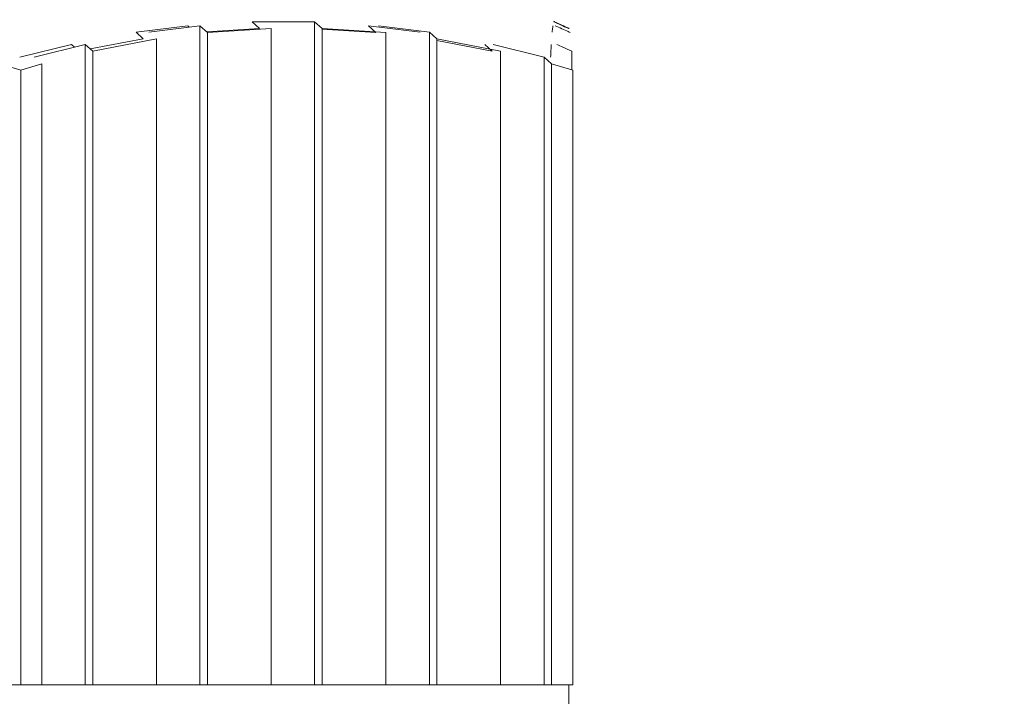
# Paper-space layout 'motoevapor con box' of a CAD drawing. Units: millimetres. Extents: x 6 to 414, y 6 to 291.
# Drawn here: x 280 to 280, y 214 to 214 of the extents above; entities that cross this region are included whole.
import ezdxf

# ---------------------------------------------------------------- set-up
doc = ezdxf.new("R2010")
doc.units = ezdxf.units.MM
doc.styles.add('SLDTEXTSTYLE0', font='TXT', dxfattribs={"width": 0.75})
doc.dimstyles.new('SLDDIMSTYLE0', dxfattribs={"dimtxt": 3.5, "dimasz": 3, "dimexe": 0, "dimexo": 0.0625, "dimgap": 0.875, "dimtad": 1, "dimdec": 0, "dimlfac": 32, "dimrnd": 1e-09, "dimzin": 12, "dimdsep": 46, "dimtxsty": 'SLDTEXTSTYLE0', "dimsah": 1, "dimcen": 0.09, "dimadec": 0, "dimazin": 3, "dimtfac": 1, "dimtdec": 0, "dimtofl": 0, "dimtmove": 0, "dimatfit": 3, "dimfxl": 0, "dimfrac": 2, "dimtolj": 1, "dimtzin": 12, "dimarcsym": 0})

# ---------------------------------------------------------------- blocks, each defined once
blk = doc.blocks.new('_D_25')
at = {"color": 7, "linetype": 'Continuous', "lineweight": 0}
for p, q in [((251.81215, 220.26549), (251.81215, 158.46015)), ((396.67465, 220.26549), (396.67465, 158.46015)), ((396.67465, 159.46015), (251.81215, 159.46015))]:
    blk.add_line(p, q, dxfattribs=at)
for points in [[(251.81215, 159.46015), (254.81215, 158.95215), (254.81215, 159.96815)], [(396.67465, 159.46015), (393.67465, 159.96815), (393.67465, 158.95215)]]:
    blk.add_solid(points, dxfattribs=at)
at = {"color": 7, "linetype": 'Continuous', "lineweight": 0, "insert": (321.08611, 163.97189, 0.00312), "char_height": 3.5, "attachment_point": 1, "style": 'SLDTEXTSTYLE0'}
blk.add_mtext('D', dxfattribs=at)

psp = doc.layouts.new('motoevapor con box')

# ---------------------------------------------------------------- linework, layer by layer
at = {"color": 7, "linetype": 'Continuous', "lineweight": 15}
for p, q in [((279.8005, 214.48403), (279.80356, 214.48123)), ((279.82229, 214.48403), (279.8005, 214.48403)), ((279.80527, 214.48403), (279.82677, 214.48403)), ((279.82677, 214.48403), (279.82996, 214.48123)), ((279.82677, 214.20438), (279.82677, 214.48403)), ((279.77325, 214.48233), (279.75146, 214.4796)), ((279.75146, 214.4796), (279.75452, 214.4768)), ((279.75689, 214.4796), (279.77839, 214.48233)), ((279.77388, 214.48175), (279.77325, 214.48233)), ((279.77839, 214.48233), (279.78158, 214.47952)), ((279.77839, 214.20438), (279.77839, 214.48233)), ((279.80356, 214.48123), (279.78123, 214.47983)), ((279.78158, 214.47952), (279.80846, 214.48123)), ((279.78158, 214.20438), (279.78158, 214.47952)), ((279.80846, 214.20438), (279.80846, 214.48123)), ((279.8526, 214.47952), (279.82977, 214.48095)), ((279.82996, 214.48123), (279.85684, 214.47952)), ((279.82996, 214.20438), (279.82996, 214.48123)), ((279.84954, 214.48233), (279.8526, 214.47952)), ((279.87133, 214.4796), (279.84954, 214.48233)), ((279.85365, 214.48233), (279.87516, 214.4796)), ((279.85684, 214.20438), (279.85684, 214.47952)), ((279.87516, 214.4796), (279.87834, 214.4768)), ((279.87516, 214.20438), (279.87516, 214.4796)), ((279.75452, 214.4768), (279.73216, 214.47261)), ((279.7332, 214.4717), (279.76008, 214.4768)), ((279.76008, 214.20438), (279.76008, 214.4768)), ((279.90164, 214.4717), (279.87826, 214.47608)), ((279.87834, 214.4768), (279.90522, 214.4717)), ((279.87834, 214.20438), (279.87834, 214.4768)), ((279.72421, 214.47449), (279.70242, 214.46906)), ((279.70851, 214.46906), (279.73001, 214.47449)), ((279.72547, 214.47335), (279.72421, 214.47449)), ((279.73001, 214.47449), (279.7332, 214.4717)), ((279.73001, 214.20438), (279.73001, 214.47449)), ((279.7332, 214.20438), (279.7332, 214.4717)), ((279.89858, 214.47449), (279.90164, 214.4717)), ((279.90203, 214.47449), (279.92354, 214.46906)), ((279.90522, 214.20438), (279.90522, 214.4717)), ((279.93518, 214.4638), (279.93518, 214.4717)), ((279.92354, 214.46906), (279.92672, 214.46627)), ((279.92354, 214.20438), (279.92354, 214.46906)), ((279.69383, 214.46627), (279.70283, 214.46368)), ((279.70283, 214.46368), (279.7117, 214.46627)), ((279.70283, 214.46368), (279.70283, 214.20438)), ((279.7117, 214.20438), (279.7117, 214.46627)), ((279.92672, 214.46627), (279.9356, 214.46368)), ((279.92672, 214.20438), (279.92672, 214.46627)), ((279.9356, 214.46368), (279.9356, 214.20438)), ((279.69383, 214.20438), (279.70283, 214.20438)), ((279.70283, 214.20438), (279.7117, 214.20438)), ((279.7117, 214.20438), (279.73001, 214.20438)), ((279.73001, 214.20438), (279.7332, 214.20438)), ((279.7332, 214.20438), (279.76008, 214.20438)), ((279.76008, 214.20438), (279.76978, 214.20438)), ((279.76978, 214.20438), (279.77948, 214.20438)), ((279.77948, 214.20438), (279.78158, 214.20438)), ((279.78158, 214.20438), (279.80846, 214.20438)), ((279.80829, 214.20438), (279.82979, 214.20438)), ((279.82979, 214.20438), (279.82996, 214.20438)), ((279.82996, 214.20438), (279.85684, 214.20438)), ((279.85474, 214.20438), (279.86227, 214.20438)), ((279.86227, 214.20438), (279.87516, 214.20438)), ((279.87516, 214.20438), (279.87834, 214.20438)), ((279.87834, 214.20438), (279.90522, 214.20438)), ((279.90522, 214.20438), (279.92354, 214.20438)), ((279.92354, 214.20438), (279.92672, 214.20438)), ((279.92672, 214.20438), (279.9356, 214.20438)), ((279.93403, 214.18876), (279.93403, 214.20438))]:
    psp.add_line(p, q, dxfattribs=at)
for points, knots in [([(279.92791, 214.48403), (279.92786, 214.48411), (279.92776, 214.48426), (279.92767, 214.48411), (279.92762, 214.48403)], [0, 0, 0, 0, 0.499964, 1, 1, 1, 1]), ([(279.92762, 214.48403), (279.92966, 214.48312), (279.93175, 214.48218), (279.93383, 214.48124), (279.93387, 214.48123)], [0, 0, 0, 0, 0.982105, 1, 1, 1, 1]), ([(279.93416, 214.48123), (279.93412, 214.48124), (279.93203, 214.48216), (279.92995, 214.4831), (279.92791, 214.48403)], [0, 0, 0, 0, 0.018392, 1, 1, 1, 1]), ([(279.92725, 214.48233), (279.9272, 214.48192), (279.9271, 214.48116), (279.927, 214.4801), (279.92696, 214.4796)], [0, 0, 0, 0, 0.527476, 1, 1, 1, 1]), ([(279.92828, 214.48233), (279.93011, 214.48151), (279.93219, 214.48058), (279.93427, 214.47964), (279.93452, 214.47952)], [0, 0, 0, 0, 0.8775444, 1, 1, 1, 1]), ([(279.92659, 214.47449), (279.92655, 214.4737), (279.92645, 214.47204), (279.92635, 214.47008), (279.9263, 214.46906)], [0, 0, 0, 0, 0.476178, 1, 1, 1, 1]), ([(279.92894, 214.47449), (279.92979, 214.47412), (279.93187, 214.47319), (279.93395, 214.47226), (279.93518, 214.4717)], [0, 0, 0, 0, 0.407338, 1, 1, 1, 1])]:
    psp.add_open_spline(points, degree=3, knots=knots, dxfattribs=at)

# ---------------------------------------------------------------- dimensions: what is measured, and where the dimension line sits
at = {"color": 7, "linetype": 'Continuous', "lineweight": 0}
dim = psp.add_linear_dim(base=(251.81215, 159.46015), p1=(396.67465, 221.26549), p2=(251.81215, 221.26549), dimstyle='SLDDIMSTYLE0', dxfattribs=at)
dim.commit()
dim.dimension.update_dxf_attribs({"geometry": '_D_25', "text_midpoint": (324.2434, 159.46015), "dimtype": 160})

doc.saveas('drawing.dxf')
